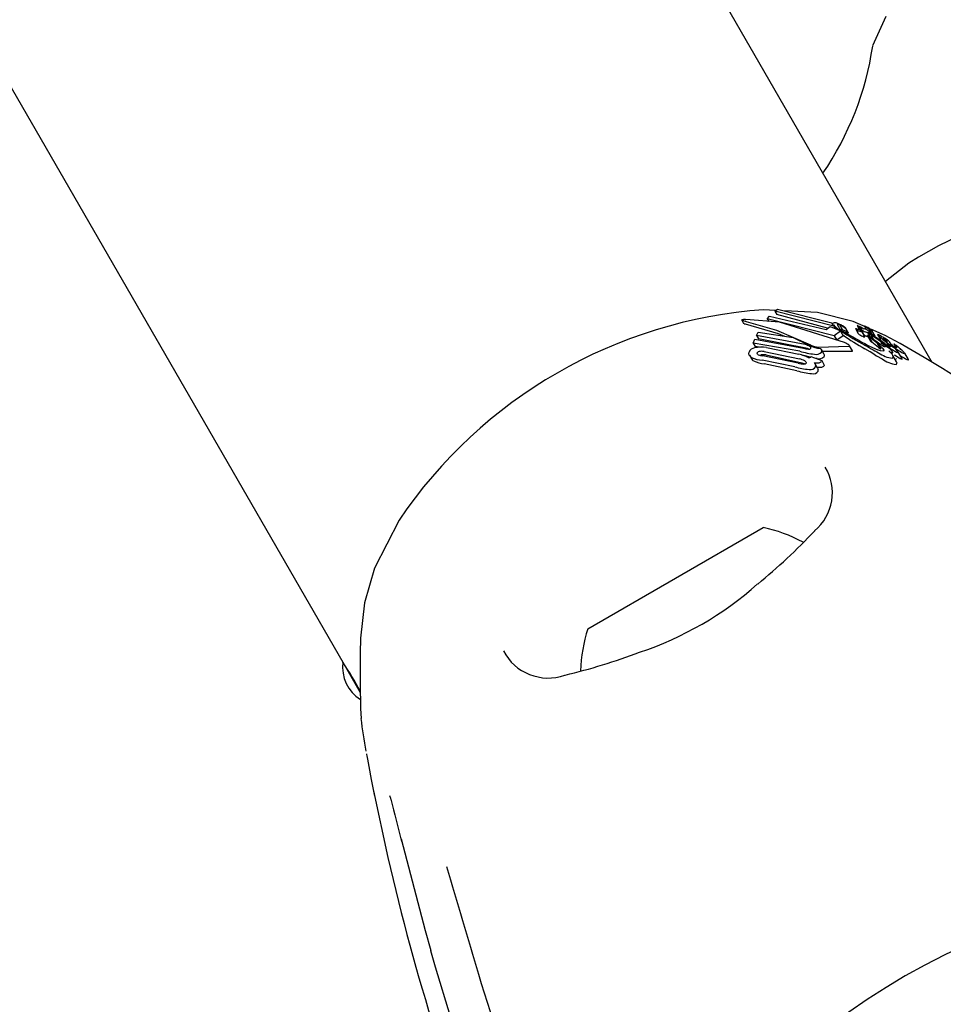
# Model space of a CAD drawing. Units: centimetres. Extents: x 4.6 to 14.4, y 4.8 to 15.6.
# Drawn here: x 11.7 to 11.8, y 10.2 to 10.3 of the extents above; entities that cross this region are included whole.
import ezdxf

# ---------------------------------------------------------------- set-up
doc = ezdxf.new("R2010")
doc.units = ezdxf.units.CM
doc.styles.add('SLDTEXTSTYLE0', font='TXT', dxfattribs={"width": 0.75})
doc.dimstyles.new('SLDDIMSTYLE1', dxfattribs={"dimtxt": 0.15875, "dimasz": 0.08, "dimexe": 0, "dimexo": 0.0625, "dimgap": 0.0396875, "dimtad": 2, "dimdec": 0, "dimlfac": 100, "dimrnd": 1e-09, "dimzin": 12, "dimdsep": 46, "dimtxsty": 'SLDTEXTSTYLE0', "dimblk1": 'DOT', "dimblk2": 'DOT', "dimsah": 1, "dimcen": 0.09, "dimse1": 1, "dimse2": 1, "dimadec": 0, "dimazin": 3, "dimtfac": 1, "dimtdec": 0, "dimtofl": 0, "dimtmove": 0, "dimatfit": 3, "dimldrblk": 'DOT', "dimfxl": 0, "dimfrac": 2, "dimtolj": 1, "dimtzin": 12, "dimarcsym": 0})

# ---------------------------------------------------------------- blocks, each defined once
blk = doc.blocks.new('_Dot')
at = {"color": 0, "linetype": 'ByBlock', "lineweight": -2}
blk.add_line((-0.5, 0), (-1, 0), dxfattribs=at)
at = {"color": 0, "linetype": 'ByBlock', "const_width": 0.5}
blk.add_lwpolyline([(-0.25, 0, 1), (0.25, 0, 1)], format="xyb", close=True, dxfattribs=at)
blk = doc.blocks.new('_D_2')
at = {"color": 7, "linetype": 'Continuous', "lineweight": 0}
blk.add_line((12.34427111137768, 15.34679468160926), (6.237363330465332, 15.34679468160926), dxfattribs=at)
at = {"color": 7, "linetype": 'Continuous', "lineweight": 18, "xscale": 0.08, "yscale": 0.08, "rotation": 180.0000000000004}
blk.add_blockref('_Dot', (6.237363330465332, 15.34679468160926), dxfattribs=at)
at = {"color": 7, "linetype": 'Continuous', "lineweight": 18, "xscale": 0.08, "yscale": 0.08}
blk.add_blockref('_Dot', (12.34427111137768, 15.34679468160926), dxfattribs=at)
at = {"color": 7, "linetype": 'Continuous', "lineweight": 18, "insert": (9.114869303761857, 15.551434162015), "char_height": 0.15875, "attachment_point": 1, "style": 'SLDTEXTSTYLE0'}
blk.add_mtext('611', dxfattribs=at)

msp = doc.modelspace()

# ---------------------------------------------------------------- linework, layer by layer
at = {"color": 7, "linetype": 'Continuous', "lineweight": 25}
for p, q in [((11.30656196567531, 10.95383904958209), (11.72661196567531, 10.22629110786279)), ((11.76445152659343, 10.2455510658165), (11.55567391363333, 10.60716449894634)), ((11.76147266287081, 10.26776474663507), (11.7606177474573, 10.26587086971845)), ((11.76294793280497, 10.25192969815414), (11.76145853417157, 10.25073508075782)), ((11.75440118590901, 10.24888595704526), (11.75362502418666, 10.24892700505383)), ((11.75434540393103, 10.2488406683512), (11.75451179978134, 10.2489757630723)), ((11.75434540393103, 10.2488406683512), (11.75447142734745, 10.24862238939101)), ((11.75814595928175, 10.24787086454096), (11.75434540393103, 10.2488406683512)), ((11.75451179978134, 10.2489757630723), (11.75800460343069, 10.24809831022099)), ((11.75708449242753, 10.24874404797425), (11.75499410323208, 10.24885460008104)), ((11.75222956056595, 10.2482574685137), (11.75234645665256, 10.2480549985525)), ((11.75235988923849, 10.24821262921213), (11.75232223332744, 10.24822014261915)), ((11.752382569719, 10.24803324824854), (11.75243940035313, 10.24801720337769)), ((11.75243936758552, 10.24831105377952), (11.75248188795715, 10.248310585482)), ((11.75386365948392, 10.24834921242325), (11.75400697762039, 10.24851308432867)), ((11.75386365948392, 10.24834921242325), (11.75395830256943, 10.24818528579058)), ((11.75815960658164, 10.24726153690678), (11.75386365948392, 10.24834921242325)), ((11.75400697762039, 10.24851308432867), (11.7576347469486, 10.24766451332268)), ((11.7577408448617, 10.24774073519241), (11.75447142734745, 10.24862238939101)), ((11.7580908121895, 10.24804557989999), (11.75812652961711, 10.24809573263422)), ((11.75317545858368, 10.24726946638814), (11.75328746127448, 10.24749147125417)), ((11.75328746127448, 10.24749147125417), (11.75552617809126, 10.24714071939386)), ((11.7576347469486, 10.24766451332268), (11.75789805249783, 10.24785367483102)), ((11.75789805249783, 10.24785367483102), (11.75847028386525, 10.24762143527875)), ((11.75812534791276, 10.24795837000545), (11.75827384929916, 10.24770115805921)), ((11.75814595928175, 10.24787086454096), (11.75823478621876, 10.24771701177296)), ((11.75856986846283, 10.24755455465526), (11.75815960658164, 10.24726153690678)), ((11.75847028386525, 10.24762143527875), (11.75856986846283, 10.24755455465526)), ((11.75852816861055, 10.2479407630471), (11.75869637666379, 10.24764941815265)), ((11.75856986846283, 10.24755455465526), (11.75874133902294, 10.24725755893313)), ((11.75890398099232, 10.24773489670097), (11.75890886352916, 10.24772607301712)), ((11.75907985638421, 10.2474322076498), (11.75890481933236, 10.24773538071682)), ((11.75907901394684, 10.24743172126835), (11.75908404402972, 10.24742265148965)), ((11.75952002056461, 10.24772154306102), (11.75970499692224, 10.24740115461141)), ((11.75962812529188, 10.24790814206315), (11.7597858594659, 10.24763493845967)), ((11.7597960566623, 10.247782695977), (11.75983442986687, 10.24771623163703)), ((11.75983535660503, 10.24771275060615), (11.760025897449, 10.24738272418347)), ((11.75986978542651, 10.24758437012058), (11.75991528307462, 10.24754926820594)), ((11.76012895856092, 10.24719148283144), (11.75993441338151, 10.24752844496654)), ((11.7601022606131, 10.24788349026818), (11.76024035221484, 10.24764430859786)), ((11.76030677057345, 10.24746640064201), (11.7604617794303, 10.24719791742632)), ((11.76038880638995, 10.24765726042432), (11.7605534004976, 10.24737217506723)), ((11.76040901740629, 10.24747136599967), (11.7604071068831, 10.24747128387196)), ((11.76045171985304, 10.24744128581615), (11.76041398246537, 10.24750664888895)), ((11.76142901356975, 10.24728031004204), (11.76050944443361, 10.24767985279677)), ((11.76078407903256, 10.24723544173513), (11.76057974009223, 10.24758936716173)), ((11.75296789213907, 10.24678781336257), (11.75306780782461, 10.24703257027742)), ((11.75296789213907, 10.24678781336257), (11.75309178867989, 10.24657321825899)), ((11.75594621766028, 10.24627086890383), (11.75296789213907, 10.24678781336257)), ((11.75306780782461, 10.24703257027742), (11.75618637776899, 10.24646699578489)), ((11.75630094374759, 10.24669191438405), (11.75317545858368, 10.24726946638814)), ((11.75317545858368, 10.24726946638814), (11.75329928056591, 10.24705500042382)), ((11.75644987141144, 10.2464339641036), (11.75329928056591, 10.24705500042382)), ((11.75552617809126, 10.24714071939386), (11.75649776702982, 10.24667596296262)), ((11.75815960658164, 10.24726153690678), (11.75832727749939, 10.24697112235829)), ((11.75874133902294, 10.24725755893313), (11.75832727749939, 10.24697112235829)), ((11.76029273263407, 10.24726438610178), (11.76049657149435, 10.24691132683922)), ((11.76090371671641, 10.24679767402344), (11.76037148637443, 10.24720212116697)), ((11.76037148637443, 10.24720212116697), (11.76057839625003, 10.24684374274984)), ((11.76076352486167, 10.24715507515505), (11.7605104799959, 10.24733100745435)), ((11.7605104799959, 10.24733100745435), (11.76067159442499, 10.24705194907732)), ((11.76099949345769, 10.24651321373976), (11.76057839625003, 10.24684374274984)), ((11.76066387152848, 10.24705783561936), (11.76067822559911, 10.24704689466734)), ((11.76074592208021, 10.24723796706481), (11.76099915413593, 10.24705658812432)), ((11.76092716200528, 10.24678046280343), (11.76090371671641, 10.24679767402344)), ((11.76090371671641, 10.24679767402344), (11.76112815953744, 10.24640892765402)), ((11.76108920215487, 10.2466404253338), (11.76092716200528, 10.24678046280343)), ((11.76092716200528, 10.24678046280343), (11.76115215622765, 10.24639076137888)), ((11.76095470527708, 10.24731744557408), (11.76117447993255, 10.24693678470459)), ((11.76099915413593, 10.24705658812432), (11.7610039928279, 10.24705303210187)), ((11.76115332640455, 10.24683095893539), (11.76121051385553, 10.24673190736474)), ((11.7612678630042, 10.24703203837199), (11.76116042928311, 10.24712042291762)), ((11.76117643387286, 10.24680827399747), (11.76119839930271, 10.24678911772138)), ((11.76129085895014, 10.2470135037861), (11.7612678630042, 10.24703203837199)), ((11.76134874948688, 10.24712059832292), (11.76135175872382, 10.24711857571121)), ((11.76154086592359, 10.24678509093568), (11.76163664327028, 10.24661919970499)), ((11.75336008089143, 10.24652341467496), (11.75309178867989, 10.24657321825899)), ((11.75365983129016, 10.24624849939724), (11.75594232773885, 10.24577955620649)), ((11.7538038998199, 10.24650502299992), (11.75589844465209, 10.24607661416413)), ((11.75652938031692, 10.24640706499484), (11.75644987141144, 10.2464339641036)), ((11.75713643470099, 10.24653624643777), (11.75910113850914, 10.24659776164653)), ((11.75749985068734, 10.24610136222553), (11.7573380216103, 10.24638165840912)), ((11.75740699205777, 10.24626219808987), (11.75928808999068, 10.24627395218196)), ((11.75933146135297, 10.24629810908858), (11.75914406881805, 10.24662268248003)), ((11.76089524322764, 10.24622814389673), (11.7610016864863, 10.2461699307975)), ((11.76099949345769, 10.24651321373976), (11.76112815953744, 10.24640892765402)), ((11.76112494773556, 10.24671913039875), (11.76112828544174, 10.24671689577509)), ((11.76160346502214, 10.24650814308247), (11.761545958889, 10.24655865097001)), ((11.76189834143359, 10.24663159244267), (11.76185061798611, 10.24671425187843)), ((11.76199571005214, 10.2467182406067), (11.76211069248144, 10.24651908519717)), ((11.76216739021933, 10.24650225841423), (11.76216550711892, 10.24650254870922)), ((11.76251866938462, 10.2457712873588), (11.76228354286955, 10.24617853842911)), ((11.76268149711047, 10.24615620475118), (11.76260954412248, 10.24623038276897)), ((11.76293208946095, 10.24572810010539), (11.76269445251073, 10.24613969937692)), ((11.75271736527164, 10.24600470417626), (11.75284175963772, 10.24578924681404)), ((11.75298455295455, 10.24565433478476), (11.75284631585448, 10.24579187734701)), ((11.75562348298292, 10.24526980550684), (11.75353761058345, 10.24568307557414)), ((11.75585594351746, 10.24550771132279), (11.75357604064864, 10.24597216230143)), ((11.75378920812691, 10.24602441214268), (11.75609124429391, 10.24552162516704)), ((11.75665472066944, 10.24590510406635), (11.75665952974551, 10.24591693168264)), ((11.75665952974551, 10.24591693168264), (11.75735799018265, 10.2456613844193)), ((11.75705649910262, 10.24580098533057), (11.75691765876448, 10.24582248944815)), ((11.75735799018265, 10.2456613844193), (11.75734692735577, 10.24563472930513)), ((11.75735799018265, 10.2456613844193), (11.75752356221297, 10.24537460525047)), ((11.76216487541508, 10.24559128505235), (11.76193122055226, 10.24599598714618)), ((11.75577112553979, 10.24501408109699), (11.75366769204265, 10.24545776787768)), ((11.75709876545239, 10.24518777805957), (11.7569376632275, 10.24546681529829)), ((11.75752356221297, 10.24537460525047), (11.75751248081676, 10.24534798229932)), ((11.73022165153519, 10.23541506155356), (11.72865036289348, 10.2323275956336)), ((11.74234253911094, 10.22844495544008), (11.75360086936013, 10.23494495544008)), ((11.72661196567531, 10.22629110786279), (11.72773342334462, 10.224348686201)), ((11.72858276625881, 10.21803491053434), (11.72950312022066, 10.21374447581447))]:
    msp.add_line(p, q, dxfattribs=at)
at = {"color": 7, "linetype": 'Continuous', "lineweight": 25, "flags": 128}
for points in [[(11.76020715237175, 10.24781119539885), (11.7593711673674, 10.24817442176044), (11.75708449242753, 10.24874404797425)], [(11.75232223332744, 10.24822014261915), (11.75225821083475, 10.24823881810824), (11.75222748460897, 10.24826211926509), (11.75223501782524, 10.2482745191412)], [(11.752382569719, 10.24803324824854), (11.75237515701386, 10.24803624718013), (11.75234877691564, 10.24805633815702)], [(11.75235988923849, 10.24821262921213), (11.75445451154137, 10.24762857736141), (11.7566305696064, 10.24667204677792)], [(11.75243940035313, 10.24801720337769), (11.75456895331258, 10.24740832242136), (11.7549675811921, 10.24722823778836)], [(11.75883152630389, 10.24681866667549), (11.75465119689698, 10.24812648154636), (11.75248188795715, 10.248310585482)], [(11.75800460343069, 10.24809831022099), (11.75800419277301, 10.2480519810014), (11.75803305399279, 10.24799473443939), (11.75814595928175, 10.24787086454096)], [(11.75841934291383, 10.24769046106289), (11.75822984500886, 10.24784572943334), (11.75814399362371, 10.24796913511168)], [(11.75883590412108, 10.24780854757262), (11.75888191287034, 10.24776426285938), (11.75889902061595, 10.24774386105583)], [(11.75952085110145, 10.24772045879679), (11.75951943351837, 10.24772738983546), (11.75952781399684, 10.24772891067575), (11.75954751503857, 10.24772522929078), (11.75957872276013, 10.24771480903542), (11.75958579353052, 10.24771201659778)], [(11.76002663626137, 10.24757144514418), (11.75998223665073, 10.24759712421553), (11.7599305217415, 10.24763081135243), (11.75986996868191, 10.24767718121128), (11.75983453339942, 10.24771421736685), (11.75983422915285, 10.24772013661421), (11.75983559022363, 10.24772058124466)], [(11.75993415086906, 10.2475282934049), (11.75993508070953, 10.24752725972718), (11.75993365249267, 10.24751723293518), (11.75993077249219, 10.24751638051371)], [(11.76037634171487, 10.24767954335751), (11.76035911095737, 10.24770564666368), (11.76032417803418, 10.2477352009738), (11.76026788655017, 10.24777318910135), (11.76015089155744, 10.24784640234989), (11.76011904607453, 10.24786837536233), (11.76010461101055, 10.24788069836541), (11.76010072704883, 10.24788797308143), (11.76011134617958, 10.24789097841652), (11.76013839377823, 10.24788542151085), (11.76017870528954, 10.24787040756728), (11.76024400938332, 10.2478404277298), (11.7603172377615, 10.24780231794522), (11.7603844132153, 10.24776260781165), (11.76045731775008, 10.24771377089879), (11.7605095330911, 10.24767244275311), (11.76057811361281, 10.24759211138447), (11.76058925999187, 10.24756832705504), (11.76058917180498, 10.24755516211469), (11.76057310830909, 10.24755117580705), (11.76055463643399, 10.24755702490282), (11.76052761011221, 10.24756911184792), (11.76048682979707, 10.2475901102365), (11.76045699314923, 10.24760712835591), (11.7604294796267, 10.24762445402069), (11.76040582794448, 10.24764112442947), (11.76039175227923, 10.24765359143959), (11.76038521080028, 10.24766610735785), (11.76038521080028, 10.24766610735785)], [(11.76032802432514, 10.24759135544632), (11.76035592383911, 10.24756947033602), (11.76040807421237, 10.24751510977655), (11.76042199227313, 10.24747738609237), (11.76040901740629, 10.24747136599967)], [(11.76012895332233, 10.24719147980694), (11.76012897271785, 10.2471914582997), (11.76012891029045, 10.24718094554428), (11.76012513011159, 10.24717974324207)], [(11.76035086538696, 10.24716369722019), (11.76031296228201, 10.24718232511183), (11.76022227788057, 10.24723258391966)], [(11.76037148637443, 10.24720212116697), (11.76031858418678, 10.24724057736352), (11.76029927669117, 10.24725704463669), (11.76029078140315, 10.24726857384821), (11.76029579335013, 10.24727381377688), (11.76029834072726, 10.24727429017392)], [(11.76119515582819, 10.2468429839302), (11.76097726232816, 10.24700130766388), (11.76076352486167, 10.24715507515505)], [(11.76116042928311, 10.24712042291762), (11.76105770728923, 10.24720954366186), (11.76095544737665, 10.24731623426899), (11.7609514695732, 10.2473361564888), (11.760962039976, 10.24733806816775)], [(11.7610039928279, 10.24705303210187), (11.76111107290168, 10.24697353786528), (11.76122180006395, 10.24689160625777)], [(11.76120270465771, 10.24681231449105), (11.76118646457869, 10.24682124900029), (11.76118407870619, 10.24682250209266)], [(11.76119515582819, 10.2468429839302), (11.7613158854405, 10.24675663360325), (11.76156440523688, 10.24658484389181)], [(11.76140646580965, 10.24675819963686), (11.76136279673134, 10.24678869185165), (11.76122180006395, 10.24689160625777)], [(11.76129440847513, 10.24708789599707), (11.76130003289499, 10.24709131296544), (11.76130072491774, 10.24709123807313), (11.76130081413032, 10.24709122678106), (11.76130085934854, 10.24709122069978), (11.76130106345955, 10.24709117981176), (11.76130223112765, 10.24709076011141), (11.76130501224726, 10.24708939901152), (11.76131187069357, 10.24708551447437), (11.76132718053898, 10.24707610813127)], [(11.76131733451534, 10.24705911950491), (11.76129685873184, 10.24708225674245), (11.76129647134048, 10.2470831483219)], [(11.76587263753383, 10.24467263791723), (11.76592914608041, 10.24463660798942), (11.76510956591561, 10.24515253469149), (11.7639338791703, 10.24586457080465), (11.76238988864297, 10.24675272806896), (11.76142901356975, 10.24728031004204)], [(11.76154176885754, 10.24678766984049), (11.76154015096923, 10.24678673247826), (11.76154201085137, 10.24678354494787), (11.7615542699984, 10.24677121969503), (11.76160701624318, 10.24672479559911)], [(11.75285903112195, 10.24587174497628), (11.75270865541832, 10.24602064240974), (11.75268398285662, 10.24611360335407), (11.75269609155136, 10.24620602965983)], [(11.75328630819895, 10.24604135176946), (11.75323311010988, 10.2460808734297), (11.75321466661017, 10.24614075501265), (11.75321787586369, 10.24615554943339)], [(11.75910113850914, 10.24659776164653), (11.75914342920845, 10.24660098818562), (11.75914799007612, 10.24661452144608), (11.75913228334931, 10.24663698129698), (11.75911796652054, 10.24665037991057)], [(11.75928808999068, 10.24627395218196), (11.75932648435423, 10.24627396003666), (11.75933646577678, 10.24628470824008), (11.75933007079921, 10.246297306252)], [(11.76077508036311, 10.24603578887642), (11.7604605079025, 10.24622385560532), (11.7601365509349, 10.24641763670446)], [(11.76052410185215, 10.24654833349757), (11.76086441545662, 10.24639003197959), (11.76095154400282, 10.24635371119964)], [(11.7613111744732, 10.24626368243925), (11.76114131207981, 10.24628725792653), (11.76095154400282, 10.24635371119964)], [(11.76108920215487, 10.2466404253338), (11.76126404942671, 10.24646572324458), (11.76135311407025, 10.24633192576862), (11.76132660043925, 10.24626768752714), (11.7613111744732, 10.24626368243925)], [(11.76190145802011, 10.24581111301787), (11.76197320524225, 10.24590071404064), (11.76187461583455, 10.24607218275604), (11.7616608317529, 10.24629208323962)], [(11.76199679275507, 10.24672070635206), (11.76199491896314, 10.24672005529768), (11.76199742064022, 10.24671602985545), (11.76201932383144, 10.24669422979129), (11.76203820735957, 10.24667648314046)], [(11.76203820735957, 10.24667648314046), (11.7621195120693, 10.24659810741457), (11.76218495749241, 10.24651713353528), (11.76217728037139, 10.24650170824326), (11.76216739021933, 10.24650225841423)], [(11.76267560880624, 10.24611387024758), (11.76270202663024, 10.2461214479768), (11.76269206157066, 10.24613831896703)], [(11.75340761840084, 10.24600239644867), (11.75345688525421, 10.24602314402812), (11.75347618101729, 10.24602769571631)], [(11.75609124429391, 10.24552162516704), (11.75628640914274, 10.24545166508405), (11.75628859989929, 10.2454506313225)], [(11.7566819916114, 10.24586213883527), (11.75628956241587, 10.24595958637944), (11.75609334701738, 10.24601603338205)], [(11.75627211266912, 10.24564309464401), (11.75633199552965, 10.24559185622668), (11.75635883573865, 10.24553237483012), (11.75635525157935, 10.24550562565402)], [(11.76077508036311, 10.24603578887642), (11.76088180296277, 10.24597252651951), (11.76122989612982, 10.24577466010014)], [(11.76202084986492, 10.24603454914146), (11.76206582633607, 10.2460048981384), (11.76228177038447, 10.24586974620257)], [(11.76213530127096, 10.24540608462638), (11.76220721066456, 10.24549543792976), (11.76215539597377, 10.24558581209436)], [(11.7621588270717, 10.24575969020047), (11.76217032154469, 10.24577124071052), (11.76215943320245, 10.24578966114543)], [(11.76239122464211, 10.24599202812798), (11.76241647846113, 10.24597558249913), (11.76255898535595, 10.24588635871762)], [(11.76251728985959, 10.24575083142157), (11.7625249746667, 10.24575720794908), (11.76251717722561, 10.2457704258604)], [(11.76291315618803, 10.2457024261131), (11.76293971549614, 10.24570976424703), (11.76292973691477, 10.24572674186221)], [(11.75709874451796, 10.24518776597307), (11.7571171959886, 10.2451521925432), (11.75713076978472, 10.24511730679198)], [(11.72865036289348, 10.2323275956336), (11.72800751723902, 10.23009821298585), (11.72774573655614, 10.22783326099104)], [(11.72813089103325, 10.22042047997288), (11.7281308857509, 10.22042048849295), (11.72813360977018, 10.22040681277119), (11.7281408204815, 10.22036938242453), (11.72815849931558, 10.22027482609309), (11.72819590403394, 10.22007091284432), (11.72828132523558, 10.21960403754143), (11.728440340878, 10.21875867261545), (11.7286492927674, 10.2177009994347)], [(11.73036385231049, 10.21494997900017), (11.73189853737488, 10.20906986073888), (11.73226084089017, 10.20778543479441)], [(11.73226084089017, 10.20778543479441), (11.73224516894576, 10.20777425828928), (11.73224351487041, 10.2077695360807)], [(11.73224872095469, 10.20777137868773), (11.73253193904925, 10.20673494727222), (11.73351174837597, 10.20356610262286)]]:
    msp.add_lwpolyline(points, dxfattribs=at)
at = {"color": 7, "linetype": 'Continuous', "lineweight": 25}
for centre, radius, start, end in [((11.74108817868447, 10.26879490280179), 0.0197648267271535, 325.8291979779456, 351.4703401773824), ((11.77853143768409, 10.22701968974978), 0.02938288860923843, 99.07977661406586, 122.0297727790233), ((11.75582347847986, 10.21809528351935), 0.03091000249206227, 94.0785695582274, 145.9214304417691), ((11.75242009625524, 10.24782908074657), 0.0004823581539299289, 87.71029092017106, 112.5627504652886), ((11.7581773467515, 10.2477698048049), 0.0003298656257858262, 70.0960924542728, 98.86193817250324), ((11.75781245847356, 10.24641832839738), 0.001728799701041095, 67.02308543393141, 73.97699642865612), ((11.75839057327175, 10.24788436606052), 0.0001077183228598103, 71.55037637116622, 105.5928804288616), ((11.75917470047679, 10.24828356029681), 0.0008650937538320513, 199.9690541262178, 251.7657653968034), ((11.76726033195629, 10.26049835693273), 0.01556294586064796, 235.3835947959813, 241.919257879521), ((11.75835534596838, 10.24775414435939), 0.0002425206284586801, 66.53689618308852, 73.39219043167844), ((11.75811799088624, 10.24716724927926), 0.000875539442036709, 62.06395395330566, 67.5805641081282), ((11.7578550501352, 10.24647122084591), 0.001663581129989688, 61.12336528890469, 67.66251480722063), ((11.75789413127079, 10.24643815909875), 0.001630896064685844, 52.07738152938705, 67.12224665076309), ((11.75851408028796, 10.24745707291309), 0.0002530908040443365, 65.5461496213728, 72.26433273059843), ((11.75825467459121, 10.24684728030658), 0.0009157105683672569, 61.16035440813907, 66.56572381251645), ((11.7582488473044, 10.24712762161547), 0.0008990527599193054, 49.23390019799476, 62.8978962196388), ((11.75829764911603, 10.24657035206216), 0.001150377018626841, 47.72603817421113, 69.72013870478055), ((11.75890202365023, 10.24773110541244), 8.49169867520919e-06, 229.1958975533882, 323.6564716897677), ((11.76659391939526, 10.25940283287739), 0.01420283104275661, 237.2186254156238, 241.4676951546653), ((11.75907725344176, 10.24742795330496), 8.615180233864227e-06, 227.9259596452336, 322.0187274967432), ((11.76007216958698, 10.24834328853104), 0.0008317866014526465, 228.4852821471754, 251.3866494325237), ((11.76094699569779, 10.25104379228213), 0.003599111077888948, 247.7774533084662, 248.8710925988948), ((11.75990072543313, 10.24808368950967), 0.0003186732782877113, 211.1579931228179, 250.825174843097), ((11.7596141111204, 10.24780171185582), 0.0001179196685948564, 62.92985634930029, 83.22472738088125), ((11.75977981123574, 10.24801859828466), 0.0003565678221703756, 248.5871136629265, 256.3223537422862), ((11.7590318548981, 10.24642125710423), 0.00161585078372143, 62.00792303887272, 66.82438400806866), ((11.75952220198921, 10.24711110486902), 0.0005871918291532581, 53.70506842792657, 72.83490992943585), ((11.76031502585558, 10.24807676484395), 0.0009105260858770128, 228.0067658025812, 249.6448032434353), ((11.75777234121744, 10.24396151636296), 0.004379189095816178, 58.27987998792098, 62.56152266221711), ((11.75194323606475, 10.23456862894496), 0.01537134863518855, 58.6820192139114, 59.27794365898075), ((11.75997212127973, 10.24786784551011), 0.0003538889174926452, 242.1281569494994, 263.2901689097464), ((11.7597605169809, 10.24717435621017), 0.0005513599369539864, 75.31575893238436, 82.174289858138), ((11.76273226335643, 10.26017706238014), 0.01278690469173622, 257.2043120179229, 257.3549102281679), ((11.76045960861866, 10.24774522768297), 0.0005649154868722716, 219.8954949854621, 245.1580101132906), ((11.76039763309829, 10.24813476975758), 0.0006745170665463563, 236.631720717721, 262.2582921578527), ((11.76002886971559, 10.24783951585479), 0.0001596896600631136, 286.711596436488, 295.5041344407113), ((11.7601200280494, 10.2476531200103), 4.783587933605522e-05, 95.34226027618661, 117.9215899236206), ((11.76009065169243, 10.24755676266379), 0.0001461264626893199, 61.42054933229611, 80.17991088257737), ((11.75950984022093, 10.24630929664081), 0.00152191381728201, 60.17343624308129, 64.6869587482861), ((11.75991863892077, 10.24700431409063), 0.0007156912480962436, 55.10921305738159, 60.89092221542575), ((11.75421965946311, 10.2381181690742), 0.01115537337407893, 56.09144715331374, 56.92979324051252), ((11.74566186852542, 10.22548835336745), 0.02647019621746264, 55.89421378954466, 56.14792936946306), ((11.75341721173769, 10.23694361881406), 0.01263659769052847, 54.55233110947385, 55.88617280828821), ((11.76932297910141, 10.26264272606326), 0.01864521351874329, 235.3018658198137, 240.4820422575674), ((11.75826351267728, 10.24552393525173), 0.001413848980511627, 52.81821154666166, 66.31238380570183), ((11.76856947428387, 10.26267068039224), 0.01801827092029261, 240.9121037016733, 243.4798894947146), ((11.81402473943571, 10.34199788424362), 0.1095197997324472, 240.4037839711942, 240.9801133445517), ((11.76018011893847, 10.24754776622698), 0.0003721084364867164, 240.7518533454215, 261.5019152451791), ((11.76027588163822, 10.24711047843238), 0.0001653441784488062, 59.17590518415312, 82.19324634867898), ((11.7597603793275, 10.2460129366874), 0.001377209294025342, 58.92033116520761, 64.16205538662985), ((11.76878259695978, 10.25973722105316), 0.01491113861928354, 235.9930586528883, 236.305750943371), ((11.75946966693394, 10.24555476267723), 0.001919727293914818, 51.53255130695766, 58.54851555138267), ((11.76075595256295, 10.24714094005861), 0.0003461971758922689, 221.5236002734111, 239.1443933676173), ((11.76882618405014, 10.25768374163226), 0.01339894549115615, 232.5474314091433, 234.9168682272354), ((11.76079251294419, 10.24678865042492), 0.0005749776262163268, 57.11566191340579, 72.85199113521433), ((11.75935700044175, 10.24417209046844), 0.003558196569423841, 55.96054690721495, 60.58222481471751), ((11.76118725704221, 10.24683992580286), 3.345112523311402e-05, 189.3799200289102, 251.1221450920658), ((11.76112722435028, 10.24672399863221), 0.0001137336779822932, 60.00726120636261, 76.25210586783338), ((11.75860273280068, 10.24376429057548), 0.003985857981966202, 47.75639609165908, 49.36642657754421), ((11.76027110933142, 10.24521086642217), 0.001852702288356956, 55.51139965532722, 59.81255440025414), ((11.76702318382964, 10.2541762980069), 0.009174157703775587, 231.3300016685793, 235.7119745426959), ((11.7630334154457, 10.24892446936705), 0.002534652612831749, 227.3866251430956, 235.2198472406913), ((11.76009942188906, 10.24513840072317), 0.002293927048066227, 56.41059393450954, 57.64107834230132), ((11.7608175149072, 10.24601999438787), 0.001221596242460341, 31.26212876987814, 64.06618833020191), ((11.76115815566383, 10.24660686909588), 0.0004898875657869186, 28.76879831809173, 64.57115283857016), ((11.76367011504115, 10.25005972529263), 0.004003021296350191, 235.5640099116072, 239.3892006936933), ((11.7614560729457, 10.24654097315325), 0.0002611571266560257, 56.70203734772552, 70.8441237088182), ((11.76055518948186, 10.24500017904192), 0.002045683701403607, 55.53854673235799, 59.30496410035489), ((11.75310194653135, 10.2460440822451), 0.0004369728022603717, 97.20286209396612, 158.2466270118706), ((11.75349608616771, 10.24454379884078), 0.001985232844500404, 81.08020750336914, 103.0695663218617), ((11.75336606832285, 10.24608541906198), 0.0001639489979999001, 96.07088435103438, 154.6746868590299), ((11.75350443005189, 10.24533117179494), 0.0009303974821531806, 80.38500904974501, 99.63370027790694), ((11.75751503603382, 10.25147378054071), 0.00543428749610304, 253.2205225146728, 263.4860406503678), ((11.7565778790741, 10.24765607548644), 0.00125187212148342, 251.7760090000366, 266.7270432911802), ((11.75599349369291, 10.24555971197056), 0.001173204091884155, 59.32640015320386, 74.80765993151563), ((11.75747973982231, 10.24860286394628), 0.002162687671865187, 242.9960413267156, 251.8112709021459), ((11.75654491148381, 10.24656533040794), 0.0001636787167404366, 256.3936807554902, 316.4738700425424), ((11.75656238444983, 10.2464703781012), 0.0001027523655407069, 350.0407304031713, 73.24851192338578), ((11.75727575024034, 10.24791953627606), 0.001404452953422331, 242.6527532814916, 253.9865662381299), ((11.75761513193203, 10.24895661403589), 0.002541089690806425, 251.4007942730982, 253.8801405803479), ((11.75709608841539, 10.24717604005333), 0.0006410645000851667, 251.0884326279705, 273.6083743443052), ((11.75700228129585, 10.24655534767867), 0.0004918371764516756, 257.8235806436575, 314.8721031300472), ((11.7573026639316, 10.24768621418206), 0.00123500030521659, 251.4418595200509, 269.1840888408569), ((11.75715520916298, 10.24628653799836), 0.0002098219252891888, 337.6619337044319, 51.76075787940805), ((11.76219022530611, 10.24784276844643), 0.002052074639443294, 234.6064867542495, 261.9105068608729), ((11.76292216193945, 10.24935601095227), 0.003191069069679072, 235.7950151313434, 239.8500995891936), ((11.76114824289225, 10.24645595261582), 0.0002917026098712233, 19.0804457410003, 62.62706347224686), ((11.7614919223239, 10.24685120798713), 0.0003075123952315348, 235.8738599865046, 257.224092805919), ((11.76011376720091, 10.24498690566736), 0.002126395148568649, 47.65987211883556, 55.4340281661238), ((11.76715697245913, 10.25476401789514), 0.00990836492626462, 235.637359557769, 238.9626036199497), ((11.761398071595, 10.24599313818385), 0.0005544515357710679, 17.88825293853322, 68.25697719085606), ((11.76144252118828, 10.24638959690269), 0.0003733855770804035, 24.64913935270024, 63.86101478422349), ((11.76193805045067, 10.24708141145981), 0.0005583733990837243, 236.733301484492, 253.7587676955659), ((11.76205324778536, 10.24676308746754), 0.0006130540965058684, 230.2007105408904, 257.9935820117549), ((11.76062560742776, 10.2451109455648), 0.001914515377173979, 50.00345961382002, 55.40036364839409), ((11.76758006445005, 10.2549451026922), 0.01012311305115076, 235.55918552525, 238.7199795740711), ((11.76153141030042, 10.24582180977278), 0.0008226225027114521, 24.12896749857154, 66.74923033176255), ((11.76249003461424, 10.24753413337791), 0.001081427308647754, 234.4799063870469, 252.5368815350876), ((11.76190399748006, 10.24647987344161), 0.0002580919483847927, 56.52095487154023, 68.92783832045701), ((11.7608975883121, 10.24483235975043), 0.002188530458916435, 55.01154904486543, 58.33783330614975), ((11.7626273141124, 10.24714693859413), 0.001047354614053629, 236.4346747738029, 250.7585305200468), ((11.76115977599613, 10.24516512993549), 0.001765724176903817, 48.92656792094502, 55.78994703919066), ((11.76811730772193, 10.25293896644122), 0.008667090924301863, 228.0178806081146, 228.6398251809595), ((11.76318195223907, 10.24753935720645), 0.001512744770899487, 235.4451152626415, 250.4445881655218), ((11.75938268313767, 10.24296886233689), 0.00458804395621039, 45.30605801860256, 49.04189730968674), ((11.75363952987052, 10.24736428856237), 0.001684299454637059, 242.3934938368617, 266.5308338877491), ((11.75378949549301, 10.24716643534523), 0.001713003384463447, 241.9721093010505, 265.9225312206672), ((11.75365351802426, 10.24693782585076), 0.0009687666562355442, 247.7252252617241, 265.41285570087), ((11.75362302122658, 10.24510388201317), 0.0009354110354185539, 79.76639848055017, 99.0316097116547), ((11.75631353496252, 10.2469437593694), 0.001507190738676524, 252.3257110082176, 265.9540684519201), ((11.75473325890269, 10.241831386966), 0.004402228048886799, 69.97556019711512, 74.65200639849465), ((11.7556463235365, 10.24459748228455), 0.001218571805333726, 59.09987714733824, 75.94160036140309), ((11.75623455914031, 10.2455787762204), 0.0001411299762670333, 258.8192554397383, 328.7803356666038), ((11.75543818877422, 10.2437799192698), 0.00233011346921616, 63.3254093693163, 69.85497993307824), ((11.75654286203616, 10.24619795061602), 0.0003409892023958246, 260.0989229230933, 279.7383617612787), ((11.75658798290544, 10.2459331810275), 7.240334862222978e-05, 279.987552490346, 337.1832297774845), ((11.75707453573836, 10.24639901484277), 0.0008791651358136859, 257.6879588212373, 278.2816756015993), ((11.75655340848226, 10.24525352006502), 0.0004398162350155652, 19.11484566235582, 40.65641813036411), ((11.75717139106734, 10.2462783859957), 0.0004910311177751842, 256.4684346367064, 313.9365536768672), ((11.75718293684159, 10.24570750035698), 0.0001794115791347001, 275.8330408934847, 336.0706689921127), ((11.75737041437186, 10.24600205309329), 0.0001613814237914415, 331.3956130678754, 37.57935109368508), ((11.7624532164705, 10.24748339384892), 0.002101495581750937, 234.4002853218979, 261.2988621425221), ((11.76287695167188, 10.24675585732666), 0.00106744259289252, 236.1116135563925, 250.3095792333521), ((11.76344625593461, 10.24716188715963), 0.001553776652587433, 235.177132005165, 249.9341843810132), ((11.75682464418911, 10.24919849995116), 0.004108214731496292, 252.9994828288706, 266.2134419962726), ((11.7570776981518, 10.24909008617867), 0.004280297818649737, 252.2266303617664, 265.090689757066), ((11.75664551731491, 10.24546525494804), 0.0003774307880938329, 255.8638363809038, 329.4597031548822), ((11.75681355360403, 10.2451834437888), 0.0003722451931441774, 254.0714628223317, 329.0948221846125), ((11.75677623939331, 10.24533298881822), 0.000203259291709796, 342.9717350529349, 18.51770247614758), ((11.75725606605249, 10.24613659912719), 0.0008985535300871986, 256.561120273333, 276.983452747367), ((11.75693731440462, 10.24505139242056), 0.0002043763402353359, 343.1796469594279, 18.81507086412605), ((11.75735244421268, 10.24541954791259), 0.0001753093027952391, 274.2101770437693, 335.9066288705831), ((11.7548390063543, 10.2371765439154), 0.003206867824613153, 310.0944129257772, 31.03693280221141), ((11.75157326673554, 10.22545686620344), 0.009702319813613271, 61.80119681898663, 77.93734421828309), ((11.7257335527378, 10.26449493499806), 0.04310759829256865, 309.6651483000967, 316.3171668037008), ((11.73876442595702, 10.2475996443955), 0.02178620586738501, 288.4625934650723, 311.6375324647526), ((11.75157326673554, 10.22545686620344), 0.00970231981361371, 162.0626557817095, 178.271779805523), ((11.79698611826024, 10.22574757572736), 0.06927178748631102, 178.2746363271859, 182.5371253129595), ((11.73980150134859, 10.22852901762007), 0.003250770763442157, 207.5406622515617, 289.1281030793374), ((11.73178925762353, 10.26364165550318), 0.03924394286057666, 283.3898326480639, 290.7055434584091), ((11.72909401648287, 10.22599206975711), 0.002499999999999967, 173.1301023541497, 237.1753763557237), ((11.7099173338213, 10.21495466996834), 0.02017978375158129, 28.04719513619228, 34.12569000748602), ((11.80706476906052, 10.23327954687567), 0.07999999999999925, 187.6148267549191, 189.1349468214777), ((11.72837360611801, 10.2171524496712), 0.001372173632568339, 14.50285897949971, 23.66465572201065), ((12.5967030768832, 10.43487723118095), 0.893837504402205, 194.0751334836084, 194.2545515095918), ((11.87102454083031, 10.24625377985905), 0.1452073253690542, 192.9371434969971, 202.0963300402112), ((13.97162878514157, 10.87343716863158), 2.33371645167108, 196.4347650376438, 196.6118374338153), ((11.78494670423548, 10.16765237683028), 0.04444999999999943, 90, 270.0000000000031), ((12.04344071058178, 10.30173876993385), 0.322579934825957, 197.2166796343529, 198.9980337083681)]:
    msp.add_arc(centre, radius, start, end, dxfattribs=at)

# ---------------------------------------------------------------- dimensions: what is measured, and where the dimension line sits
at = {"color": 7, "linetype": 'Continuous', "lineweight": 18}
dim = msp.add_linear_dim(base=(12.34427111137768, 15.34679468160926), p1=(6.237363330465332, 11.85741244651578), p2=(12.34427111137768, 10.10923241482615), dimstyle='SLDDIMSTYLE1', dxfattribs=at)
dim.commit()
dim.dimension.update_dxf_attribs({"geometry": '_D_2', "text_midpoint": (9.290817220921504, 15.34679468160926), "dimtype": 160})

doc.saveas('drawing.dxf')
